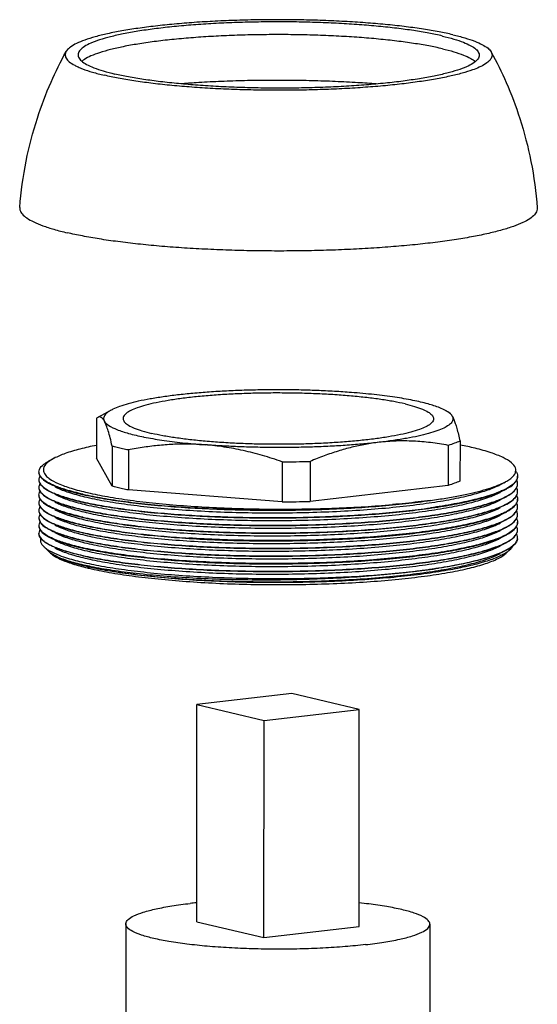
# Model space of a CAD drawing. Units: millimetres. Extents: x -8213 to -5903, y 583 to 1094.
# Drawn here: x -7791 to -7751, y 939 to 1015 of the extents above; entities that cross this region are included whole.
import ezdxf

# ---------------------------------------------------------------- set-up
doc = ezdxf.new("R2010")
doc.units = ezdxf.units.MM

msp = doc.modelspace()

# ---------------------------------------------------------------- linework, layer by layer
for p, q in [((-7783.949, 984.413), (-7784.989, 983.847)), ((-7758.111, 984.39), (-7757.822, 984.233)), ((-7785.074, 983.783), (-7785.077, 980.692)), ((-7784.978, 983.853), (-7785.074, 983.783)), ((-7781.44, 982.343), (-7781.413, 982.337)), ((-7756.988, 982.017), (-7756.991, 978.926)), ((-7783.874, 981.631), (-7783.877, 978.54)), ((-7782.619, 981.336), (-7782.621, 978.245)), ((-7757.899, 981.691), (-7757.901, 978.6)), ((-7788.412, 980.667), (-7788.785, 980.464)), ((-7783.877, 978.54), (-7785.077, 980.692)), ((-7770.742, 980.422), (-7770.745, 977.331)), ((-7768.576, 980.453), (-7768.578, 977.362)), ((-7753.858, 978.67), (-7753.464, 978.885)), ((-7770.745, 977.331), (-7782.621, 978.245)), ((-7757.901, 978.6), (-7768.578, 977.362)), ((-7752.551, 977.987), (-7752.549, 977.996)), ((-7789.537, 976.058), (-7789.412, 975.714)), ((-7789.458, 975.172), (-7789.459, 975.169)), ((-7789.415, 975.148), (-7789.413, 975.144)), ((-7752.919, 975.115), (-7752.923, 975.113)), ((-7788.296, 974.421), (-7788.313, 974.428)), ((-7788.802, 973.524), (-7789.164, 973.877)), ((-7788.795, 973.518), (-7788.802, 973.524)), ((-7788.791, 973.513), (-7788.795, 973.518)), ((-7753.393, 973.381), (-7753.122, 973.643)), ((-7769.974, 962.52), (-7777.322, 961.668)), ((-7764.778, 961.302), (-7769.974, 962.52)), ((-7777.337, 944.902), (-7777.322, 961.668)), ((-7777.322, 961.668), (-7772.126, 960.449)), ((-7772.126, 960.449), (-7764.778, 961.302)), ((-7764.793, 944.535), (-7764.778, 961.302)), ((-7772.141, 943.683), (-7772.126, 960.449)), ((-7782.815, 944.729), (-7782.824, 934.866)), ((-7777.337, 944.902), (-7772.141, 943.683)), ((-7759.315, 944.708), (-7759.324, 934.846)), ((-7772.141, 943.683), (-7764.793, 944.535))]:
    msp.add_line(p, q)
for centre, radius, start, end in [((-7770.945, 1069.969), 89.548, 270.1298, 271.51591), ((-7789.059, 979.63), 0.475, 179.95422, 182.53032), ((-7789.05, 979.631), 0.484, 182.55139, 189.96121), ((-7789.059, 979.039), 0.475, 179.95583, 182.44597), ((-7753.072, 979.303), 0.537, 357.64993, 359.95373), ((-7789.06, 978.447), 0.475, 179.95583, 182.44597), ((-7753.095, 978.122), 0.56, 347.05078, 353.27646), ((-7753.075, 978.119), 0.54, 353.28896, 359.94717), ((-7789.06, 977.855), 0.475, 179.99863, 182.52356), ((-7789.061, 977.263), 0.475, 179.95583, 182.44597), ((-7789.05, 977.856), 0.486, 182.55432, 191.10727), ((-7785.813, 983.955), 6.477, 246.55756, 247.39782), ((-7785.813, 983.363), 6.477, 246.55756, 247.39782), ((-7770.947, 1066.878), 89.548, 270.1298, 271.51591), ((-7765.982, 1027.1), 50.112, 277.69206, 278.42428), ((-7755.41, 981.503), 4.249, 298.46192, 298.76141), ((-7753.073, 977.527), 0.537, 357.64546, 359.97155), ((-7789.062, 976.672), 0.475, 179.95583, 182.44597), ((-7755.411, 980.911), 4.249, 298.46192, 298.76141), ((-7789.062, 976.08), 0.475, 179.95583, 182.44597), ((-7789.049, 976.081), 0.488, 182.49458, 192.65587), ((-7788.871, 975.42), 0.68, 150.94584, 153.16759), ((-7788.819, 976.176), 0.739, 209.90862, 211.74837), ((-7788.752, 976.218), 0.818, 211.79335, 216.12134), ((-7785.814, 982.18), 6.477, 246.55756, 247.39782), ((-7755.412, 979.727), 4.249, 298.46192, 298.76141), ((-7753.075, 975.752), 0.537, 357.65495, 359.98269), ((-7789.063, 975.488), 0.475, 179.9646, 182.34663), ((-7788.877, 974.832), 0.673, 149.90709, 154.89516), ((-7788.793, 975.578), 0.769, 209.94937, 214.25225), ((-7788.684, 975.676), 0.902, 216.1074, 217.39909), ((-7786.867, 978.766), 4.011, 241.05556, 242.86412), ((-7785.815, 981.588), 6.477, 246.55756, 247.39782), ((-7785.815, 980.996), 6.477, 246.55756, 247.39782), ((-7755.412, 979.136), 4.249, 298.46192, 298.76141), ((-7789.063, 974.896), 0.475, 179.94844, 182.54109), ((-7788.978, 974.916), 0.563, 196.86561, 201.92802), ((-7755.413, 977.952), 4.249, 298.46192, 298.76141), ((-7753.076, 974.569), 0.537, 357.77455, 359.94198), ((-7786.975, 976.596), 3.506, 238.75644, 241.63549), ((-7754.759, 975.451), 2.442, 304.10477, 306.69516), ((-7754.803, 976.326), 3.047, 302.52577, 303.08833), ((-7754.626, 976.057), 2.726, 303.05484, 305.81636), ((-7787.513, 974.925), 1.905, 232.03172, 235.48026), ((-7787.235, 975.239), 2.327, 234.02675, 236.13197), ((-7786.939, 975.684), 2.862, 236.1851, 239.64076), ((-7786.871, 975.508), 2.78, 236.61266, 237.53482), ((-7786.68, 976.119), 3.368, 239.5711, 240.35824), ((-7780.648, 993.545), 21.927, 256.41924, 256.80163), ((-7780.555, 994.912), 23.19, 257.02344, 257.31652), ((-7773.074, 905.101), 41.484, 95.92049, 96.60926)]:
    msp.add_arc(centre, radius, start, end)
for points, start_tangent, end_tangent in [([(-7757.533, 1013.405), (-7758.603, 1013.63), (-7759.808, 1013.835), (-7761.136, 1014.019), (-7762.572, 1014.179), (-7764.101, 1014.313), (-7765.705, 1014.42), (-7767.368, 1014.499), (-7769.07, 1014.548), (-7770.793, 1014.568), (-7772.519, 1014.559), (-7774.228, 1014.519), (-7775.902, 1014.45), (-7777.522, 1014.353), (-7779.071, 1014.228), (-7780.532, 1014.077), (-7781.888, 1013.901), (-7783.124, 1013.703), (-7784.229, 1013.485), (-7785.188, 1013.248), (-7785.991, 1012.996), (-7786.631, 1012.732), (-7787.1, 1012.457), (-7787.392, 1012.176), (-7787.438, 1012.103)], (-0.973579, 0.228352), (-0.481198, -0.876612)), ([(-7758.35, 1013.31), (-7759.391, 1013.529), (-7760.569, 1013.727), (-7761.869, 1013.904), (-7763.277, 1014.056), (-7764.775, 1014.182), (-7766.346, 1014.281), (-7767.971, 1014.351), (-7769.633, 1014.392), (-7771.31, 1014.403), (-7772.984, 1014.384), (-7774.634, 1014.336), (-7776.242, 1014.257), (-7777.789, 1014.151), (-7779.256, 1014.018), (-7780.626, 1013.859), (-7781.884, 1013.676), (-7783.014, 1013.472), (-7784.003, 1013.249), (-7784.84, 1013.009), (-7785.515, 1012.756), (-7786.019, 1012.492), (-7786.348, 1012.22), (-7786.496, 1011.944), (-7786.506, 1011.856)], (-0.973579, 0.228352), (-0.000934, -1)), ([(-7758.351, 1012.324), (-7759.392, 1012.542), (-7760.57, 1012.741), (-7761.87, 1012.917), (-7763.278, 1013.07), (-7764.776, 1013.196), (-7766.347, 1013.295), (-7767.972, 1013.365), (-7769.633, 1013.406), (-7771.311, 1013.417), (-7772.985, 1013.398), (-7774.635, 1013.349), (-7776.243, 1013.271), (-7777.79, 1013.165), (-7779.257, 1013.031), (-7780.627, 1012.873), (-7781.885, 1012.69), (-7783.015, 1012.486), (-7784.004, 1012.263), (-7784.841, 1012.023), (-7785.515, 1011.77), (-7786.02, 1011.506), (-7786.221, 1011.358)], (-0.973579, 0.228352), (-0.762353, -0.647161)), ([(-7758.35, 1013.31), (-7757.456, 1013.075), (-7756.722, 1012.825), (-7756.155, 1012.563), (-7755.762, 1012.293), (-7755.548, 1012.018), (-7755.506, 1011.829)], (0.973579, -0.228352), (-0.000934, -1)), ([(-7757.533, 1013.405), (-7756.611, 1013.163), (-7755.847, 1012.906), (-7755.249, 1012.638), (-7754.823, 1012.361), (-7754.575, 1012.078), (-7754.573, 1012.074)], (0.973579, -0.228352), (0.479681, -0.877443)), ([(-7758.351, 1012.324), (-7757.457, 1012.088), (-7756.723, 1011.838), (-7756.156, 1011.577), (-7755.803, 1011.342)], (0.973579, -0.228352), (0.768101, -0.640329)), ([(-7791.014, 1000.066), (-7790.521, 1003.65), (-7789.654, 1006.97), (-7788.596, 1009.752), (-7787.438, 1012.103)], (0.075766, 0.997126), (0.481235, 0.876592)), ([(-7787.438, 1012.103), (-7787.504, 1011.892), (-7787.436, 1011.606), (-7787.188, 1011.324), (-7786.762, 1011.047), (-7786.504, 1010.92)], (-0.481198, -0.876612), (0.910794, -0.412861)), ([(-7786.506, 1011.856), (-7786.463, 1011.667), (-7786.249, 1011.392), (-7785.856, 1011.122), (-7785.289, 1010.86), (-7784.555, 1010.61), (-7783.661, 1010.375)], (-0.000934, -1), (0.973579, -0.228352)), ([(-7755.506, 1011.829), (-7755.515, 1011.741), (-7755.663, 1011.465), (-7755.992, 1011.193), (-7756.497, 1010.929), (-7757.171, 1010.676), (-7758.008, 1010.436), (-7758.997, 1010.213), (-7760.127, 1010.009), (-7761.385, 1009.826), (-7762.755, 1009.667), (-7764.222, 1009.534), (-7765.769, 1009.427), (-7767.377, 1009.349), (-7769.027, 1009.301), (-7770.701, 1009.281), (-7772.378, 1009.293), (-7774.04, 1009.333), (-7775.665, 1009.404), (-7777.236, 1009.503), (-7778.734, 1009.629), (-7780.142, 1009.781), (-7781.442, 1009.958), (-7782.62, 1010.156), (-7783.661, 1010.375)], (-0.000934, -1), (-0.973579, 0.228352)), ([(-7754.573, 1012.074), (-7754.507, 1011.793), (-7754.619, 1011.509), (-7754.912, 1011.228), (-7755.38, 1010.953), (-7755.512, 1010.891)], (0.479681, -0.877443), (-0.911829, -0.410569)), ([(-7754.573, 1012.074), (-7753.421, 1009.726), (-7752.368, 1006.946), (-7751.506, 1003.625), (-7751.018, 1000.031)], (0.479686, -0.87744), (0.074005, -0.997258)), ([(-7786.504, 1010.92), (-7786.164, 1010.779), (-7785.4, 1010.522), (-7784.478, 1010.28)], (0.910794, -0.412861), (0.973579, -0.228352)), ([(-7755.512, 1010.891), (-7756.02, 1010.689), (-7756.823, 1010.437), (-7757.783, 1010.2), (-7758.887, 1009.982), (-7760.124, 1009.784), (-7761.48, 1009.608), (-7762.94, 1009.457), (-7764.489, 1009.332), (-7766.109, 1009.235), (-7767.783, 1009.166), (-7769.492, 1009.126), (-7771.218, 1009.116), (-7772.941, 1009.137), (-7774.643, 1009.186), (-7776.306, 1009.265), (-7777.91, 1009.372), (-7779.439, 1009.506), (-7780.875, 1009.666), (-7782.203, 1009.85), (-7783.408, 1010.055), (-7784.478, 1010.28)], (-0.911829, -0.410569), (-0.973579, 0.228352)), ([(-7763.458, 1009.605), (-7764.884, 1009.703), (-7766.627, 1009.792), (-7768.416, 1009.852), (-7770.231, 1009.882), (-7772.055, 1009.881), (-7773.867, 1009.85), (-7775.651, 1009.789), (-7777.386, 1009.698), (-7778.567, 1009.617)], (-0.997032, 0.076994), (-0.997157, -0.075357)), ([(-7791.014, 1000.066), (-7790.996, 999.878), (-7790.822, 999.565), (-7790.468, 999.256), (-7789.938, 998.953), (-7789.236, 998.66), (-7788.37, 998.379), (-7787.346, 998.113)], (-0.075746, -0.997127), (0.973579, -0.228352)), ([(-7751.018, 1000.031), (-7751.042, 999.822), (-7751.229, 999.509), (-7751.596, 999.201), (-7752.138, 998.9), (-7752.851, 998.609), (-7753.729, 998.331), (-7754.763, 998.068), (-7755.945, 997.822), (-7757.263, 997.596), (-7758.705, 997.392), (-7760.259, 997.212), (-7761.911, 997.057), (-7763.645, 996.929), (-7765.445, 996.829), (-7767.297, 996.757), (-7769.181, 996.715), (-7771.083, 996.703), (-7772.984, 996.72), (-7774.867, 996.768), (-7776.715, 996.845), (-7778.511, 996.95), (-7780.24, 997.083), (-7781.885, 997.243), (-7783.432, 997.427), (-7784.866, 997.635), (-7786.175, 997.865), (-7787.346, 998.113)], (0.073973, -0.99726), (-0.973579, 0.228352)), ([(-7761.232, 984.891), (-7762.103, 985.071), (-7763.094, 985.235), (-7764.193, 985.378), (-7765.384, 985.499), (-7766.651, 985.597), (-7767.978, 985.669), (-7769.346, 985.716), (-7770.736, 985.736), (-7772.131, 985.73), (-7773.511, 985.696), (-7774.857, 985.637), (-7776.152, 985.552), (-7777.377, 985.442), (-7778.516, 985.31), (-7779.555, 985.157), (-7780.477, 984.985), (-7781.273, 984.796), (-7781.929, 984.593), (-7782.438, 984.379), (-7782.793, 984.156), (-7782.989, 983.928), (-7783.03, 983.765)], (-0.973579, 0.228352), (-0.000814, -1)), ([(-7765.381, 985.775), (-7766.694, 985.863), (-7768.054, 985.927), (-7769.446, 985.968), (-7770.856, 985.985), (-7772.268, 985.977), (-7773.667, 985.944), (-7775.036, 985.888), (-7776.362, 985.808), (-7777.629, 985.706), (-7778.824, 985.582)], (-0.99705, 0.076761), (-0.993342, -0.115203)), ([(-7758.111, 984.39), (-7758.55, 984.594), (-7759.456, 984.892), (-7760.621, 985.166), (-7762.018, 985.407), (-7763.617, 985.612), (-7765.381, 985.775)], (-0.877653, 0.479297), (-0.99705, 0.076761)), ([(-7778.824, 985.582), (-7779.934, 985.439), (-7780.946, 985.276), (-7781.849, 985.098), (-7782.634, 984.904), (-7783.292, 984.698), (-7783.815, 984.482), (-7783.949, 984.413)], (-0.993342, -0.115203), (-0.878524, -0.477698)), ([(-7761.232, 984.891), (-7760.494, 984.694), (-7759.899, 984.485), (-7759.454, 984.266), (-7759.165, 984.04), (-7759.037, 983.811), (-7759.03, 983.744)], (0.973579, -0.228352), (-0.000814, -1)), ([(-7783.949, 984.413), (-7784.198, 984.257), (-7784.437, 984.027), (-7784.529, 983.794), (-7784.473, 983.561)], (-0.878524, -0.477698), (0.486759, -0.873537)), ([(-7757.587, 983.947), (-7757.922, 984.276), (-7758.111, 984.39)], (-0.486759, 0.873537), (-0.877653, 0.479297)), ([(-7757.842, 984.243), (-7757.736, 984.159), (-7757.587, 983.947)], (0.878596, -0.477566), (0.486759, -0.873537)), ([(-7784.473, 983.561), (-7784.592, 983.739), (-7784.711, 983.847), (-7784.83, 983.889), (-7784.951, 983.867), (-7784.978, 983.853)], (-0.486759, 0.873537), (-0.877716, -0.479181)), ([(-7783.874, 981.631), (-7784.027, 982.275), (-7784.177, 982.81), (-7784.325, 983.24), (-7784.473, 983.561)], (-0.216419, 0.976301), (-0.486759, 0.873537)), ([(-7784.473, 983.561), (-7784.139, 983.232), (-7783.511, 982.915), (-7782.605, 982.616), (-7781.44, 982.343)], (0.486759, -0.873537), (0.980401, -0.197014)), ([(-7783.03, 983.765), (-7783.024, 983.698), (-7782.896, 983.468), (-7782.607, 983.242), (-7782.162, 983.023), (-7781.566, 982.814), (-7780.828, 982.618)], (-0.000814, -1), (0.973579, -0.228352)), ([(-7759.03, 983.744), (-7759.071, 983.58), (-7759.267, 983.352), (-7759.622, 983.129), (-7760.131, 982.915), (-7760.788, 982.712), (-7761.583, 982.523), (-7762.506, 982.351), (-7763.544, 982.198), (-7764.684, 982.066), (-7765.909, 981.957), (-7767.204, 981.872), (-7768.55, 981.812), (-7769.93, 981.779), (-7771.324, 981.772), (-7772.715, 981.792), (-7774.083, 981.839), (-7775.41, 981.912), (-7776.677, 982.009), (-7777.868, 982.131), (-7778.967, 982.274), (-7779.958, 982.437), (-7780.828, 982.618)], (-0.000814, -1), (-0.973579, 0.228352)), ([(-7757.587, 983.947), (-7757.531, 983.714), (-7757.624, 983.481), (-7757.863, 983.251), (-7758.246, 983.027), (-7758.769, 982.81), (-7759.427, 982.604), (-7760.211, 982.411), (-7761.115, 982.232), (-7762.127, 982.07), (-7763.236, 981.926)], (0.486759, -0.873537), (-0.993342, -0.115203)), ([(-7757.587, 983.947), (-7757.469, 983.699), (-7757.35, 983.381), (-7757.231, 982.995), (-7757.111, 982.54), (-7756.988, 982.017)], (0.486759, -0.873537), (0.216419, -0.976301)), ([(-7781.413, 982.337), (-7780.043, 982.101), (-7778.444, 981.896), (-7776.679, 981.733)], (0.980645, -0.195794), (0.99705, -0.076761)), ([(-7763.236, 981.926), (-7764.431, 981.802), (-7765.699, 981.7), (-7767.024, 981.621), (-7768.394, 981.564), (-7769.792, 981.532), (-7771.204, 981.524), (-7772.614, 981.54), (-7774.007, 981.581), (-7775.367, 981.645), (-7776.679, 981.733)], (-0.993342, -0.115203), (-0.99705, 0.076761)), ([(-7763.236, 981.926), (-7764.293, 981.768), (-7765.351, 981.541), (-7766.411, 981.245), (-7767.483, 980.883), (-7768.576, 980.453)], (-0.993342, -0.115203), (-0.922034, -0.387109)), ([(-7757.899, 981.691), (-7759.261, 981.902), (-7760.593, 982.015), (-7761.915, 982.024), (-7763.236, 981.926)], (-0.982773, 0.184815), (-0.993342, -0.115203)), ([(-7756.988, 982.017), (-7757.408, 981.851), (-7757.899, 981.691)], (-0.915571, -0.402156), (-0.958213, -0.286055)), ([(-7785.086, 981.692), (-7786.359, 981.403), (-7787.508, 981.057), (-7788.37, 980.689), (-7788.412, 980.667)], (-0.9805, -0.196518), (-0.878502, -0.477739)), ([(-7782.619, 981.336), (-7783.066, 981.431), (-7783.485, 981.529), (-7783.874, 981.631)], (-0.980227, 0.197878), (-0.964275, 0.264905)), ([(-7776.679, 981.733), (-7777.855, 981.788), (-7779.031, 981.774), (-7780.211, 981.692), (-7781.403, 981.546), (-7782.619, 981.336)], (-0.99705, 0.076761), (-0.981283, -0.19257)), ([(-7770.742, 980.422), (-7772.257, 980.908), (-7773.739, 981.289), (-7775.21, 981.565), (-7776.679, 981.733)], (-0.943755, 0.330645), (-0.99705, 0.076761)), ([(-7753.302, 978.978), (-7752.988, 979.205), (-7752.711, 979.567), (-7752.708, 979.957), (-7753.02, 980.354), (-7753.651, 980.744), (-7754.59, 981.117), (-7755.815, 981.465), (-7756.968, 981.718)], (0.852255, 0.523127), (-0.98111, 0.193448)), ([(-7789.534, 979.631), (-7789.491, 979.833), (-7789.147, 980.232), (-7788.785, 980.464)], (0.000807, 1), (0.878502, 0.477739)), ([(-7788.788, 980.427), (-7788.931, 980.305), (-7789.18, 979.911), (-7789.112, 979.515), (-7788.867, 979.231)], (-0.792959, -0.609275), (0.757516, -0.652817)), ([(-7788.412, 980.667), (-7788.788, 980.427)], (-0.878502, -0.477739), (-0.792959, -0.609275)), ([(-7789.534, 979.608), (-7789.456, 979.336), (-7789.077, 978.953), (-7788.786, 978.774)], (-0.000779, -1), (0.877668, -0.47927)), ([(-7789.485, 979.415), (-7789.492, 979.431), (-7789.527, 979.547)], (-0.413706, 0.910411), (-0.172482, 0.985013)), ([(-7752.671, 979.685), (-7752.582, 979.528), (-7752.534, 979.302)], (0.58255, -0.812795), (-0.000802, -1)), ([(-7789.46, 979.303), (-7789.52, 979.154), (-7789.535, 979.039)], (-0.489268, -0.872133), (-0.000779, -1)), ([(-7789.535, 979.017), (-7789.457, 978.744), (-7789.077, 978.362), (-7788.787, 978.182)], (-0.000779, -1), (0.877668, -0.47927)), ([(-7789.534, 979.018), (-7789.457, 978.767), (-7789.077, 978.384), (-7788.806, 978.215)], (0.042664, -0.999089), (0.874884, -0.484333)), ([(-7788.807, 978.808), (-7789.152, 979.031), (-7789.485, 979.415)], (-0.874598, 0.484849), (-0.413706, 0.910411)), ([(-7788.867, 979.231), (-7788.728, 979.122), (-7788.036, 978.742), (-7787.043, 978.378), (-7785.77, 978.039), (-7784.239, 977.731), (-7782.47, 977.457), (-7780.508, 977.225), (-7778.37, 977.036), (-7776.098, 976.895), (-7773.725, 976.805), (-7771.308, 976.767), (-7768.926, 976.781), (-7766.6, 976.845), (-7764.359, 976.956), (-7762.215, 977.114)], (0.757516, -0.652817), (0.996251, 0.086511)), ([(-7788.31, 978.57), (-7788.468, 978.639), (-7788.807, 978.808)], (-0.922633, 0.385679), (-0.874598, 0.484849)), ([(-7758.641, 977.529), (-7757.504, 977.716), (-7756.468, 977.92), (-7755.549, 978.136), (-7754.748, 978.365), (-7754.053, 978.612), (-7753.464, 978.885)], (0.988802, 0.149236), (0.878508, 0.477727)), ([(-7756.991, 978.926), (-7757.41, 978.76), (-7757.901, 978.6)], (-0.915571, -0.402156), (-0.958213, -0.286055)), ([(-7753.464, 978.885), (-7753.457, 978.888), (-7753.302, 978.978)], (0.878508, 0.477727), (0.852255, 0.523127)), ([(-7753.38, 978.339), (-7753.365, 978.347), (-7752.801, 978.748), (-7752.548, 979.157), (-7752.534, 979.28)], (0.878512, 0.477721), (0.000785, 1)), ([(-7752.602, 979.033), (-7752.905, 978.675), (-7753.368, 978.368)], (-0.451022, -0.892513), (-0.876941, -0.480598)), ([(-7752.535, 978.71), (-7752.613, 979), (-7752.625, 979.021)], (0.000785, 1), (-0.50196, 0.864891)), ([(-7752.563, 979.126), (-7752.573, 979.1), (-7752.602, 979.033)], (-0.313152, -0.949703), (-0.451022, -0.892513)), ([(-7752.535, 979.281), (-7752.563, 979.126)], (-0.040995, -0.999159), (-0.313152, -0.949703)), ([(-7789.536, 977.855), (-7789.494, 978.053), (-7789.457, 978.127)], (0.000032, 1), (0.499422, 0.866359)), ([(-7789.461, 978.712), (-7789.521, 978.562), (-7789.535, 978.447)], (-0.489268, -0.872133), (-0.000779, -1)), ([(-7789.535, 978.427), (-7789.457, 978.175), (-7789.078, 977.792), (-7788.806, 977.623)], (0.042664, -0.999089), (0.874884, -0.484333)), ([(-7789.535, 978.425), (-7789.457, 978.153), (-7789.078, 977.77), (-7788.787, 977.59)], (-0.000779, -1), (0.877668, -0.47927)), ([(-7788.806, 978.215), (-7788.39, 978.012)], (0.874884, -0.484333), (0.917417, -0.397928)), ([(-7788.787, 978.182), (-7788.39, 977.99), (-7787.405, 977.636), (-7786.14, 977.306)], (0.877668, -0.47927), (0.975457, -0.22019)), ([(-7788.786, 978.774), (-7788.389, 978.582), (-7787.404, 978.228), (-7786.139, 977.898)], (0.877668, -0.47927), (0.975457, -0.22019)), ([(-7786.139, 977.921), (-7787.453, 978.265), (-7788.31, 978.57)], (-0.975457, 0.22019), (-0.922633, 0.385679)), ([(-7788.308, 978.513), (-7788.18, 978.446), (-7787.253, 978.074), (-7786.012, 977.726), (-7784.481, 977.41), (-7782.689, 977.132), (-7780.671, 976.898), (-7778.467, 976.713), (-7776.119, 976.58), (-7773.672, 976.502), (-7771.174, 976.481), (-7768.673, 976.517), (-7766.218, 976.611), (-7763.856, 976.76), (-7761.634, 976.963), (-7759.593, 977.214)], (0.877648, -0.479306), (0.990074, 0.14055)), ([(-7788.308, 977.921), (-7788.101, 977.815), (-7787.141, 977.445), (-7785.869, 977.1), (-7784.309, 976.788), (-7782.493, 976.515), (-7780.454, 976.285), (-7778.233, 976.105), (-7775.872, 975.977), (-7773.418, 975.905), (-7770.917, 975.89), (-7768.419, 975.932), (-7765.971, 976.032), (-7763.622, 976.187), (-7761.416, 976.394), (-7759.396, 976.651), (-7757.602, 976.951), (-7756.069, 977.291), (-7754.825, 977.662), (-7753.895, 978.059), (-7753.859, 978.079)], (0.877648, -0.479305), (0.878502, 0.477739)), ([(-7786.14, 977.306), (-7784.617, 977.007), (-7782.861, 976.742), (-7780.903, 976.518), (-7778.776, 976.338), (-7776.516, 976.205), (-7774.163, 976.122), (-7771.756, 976.091), (-7769.337, 976.112), (-7766.947, 976.184), (-7764.627, 976.308), (-7762.417, 976.482), (-7760.354, 976.701), (-7758.473, 976.964), (-7756.808, 977.265), (-7755.386, 977.599), (-7754.232, 977.962), (-7753.38, 978.339)], (0.975457, -0.22019), (0.878512, 0.477721)), ([(-7782.621, 978.245), (-7783.068, 978.34), (-7783.487, 978.438), (-7783.877, 978.54)], (-0.980227, 0.197878), (-0.964275, 0.264905)), ([(-7759.593, 977.214), (-7757.846, 977.497), (-7756.334, 977.816), (-7755.083, 978.166), (-7754.115, 978.541), (-7753.858, 978.67)], (0.990074, 0.14055), (0.878498, 0.477746)), ([(-7753.848, 978.137), (-7754.556, 977.871), (-7755.855, 977.501), (-7757.444, 977.163), (-7759.276, 976.865)], (-0.919479, -0.39314), (-0.990099, -0.140372)), ([(-7753.368, 978.368), (-7753.57, 978.264), (-7753.848, 978.137)], (-0.876941, -0.480598), (-0.919479, -0.39314)), ([(-7753.381, 977.155), (-7752.889, 977.484), (-7752.569, 977.906), (-7752.535, 978.096)], (0.878495, 0.477752), (0.000848, 1)), ([(-7753.38, 977.747), (-7753.366, 977.755), (-7752.801, 978.156), (-7752.549, 978.566), (-7752.535, 978.688)], (0.878512, 0.477721), (0.000785, 1)), ([(-7753.366, 977.777), (-7752.801, 978.178), (-7752.549, 978.588)], (0.876626, 0.481173), (0.223582, 0.974685)), ([(-7752.535, 978.119), (-7752.613, 978.408), (-7752.625, 978.429)], (0.000785, 1), (-0.50196, 0.864891)), ([(-7752.549, 978.588), (-7752.535, 978.71)], (0.223582, 0.974685), (0.000785, 1)), ([(-7789.536, 977.833), (-7789.458, 977.561), (-7789.078, 977.178), (-7788.788, 976.999)], (-0.000779, -1), (0.877668, -0.47927)), ([(-7789.462, 977.528), (-7789.522, 977.379), (-7789.536, 977.264)], (-0.489268, -0.872133), (-0.000779, -1)), ([(-7789.484, 977.634), (-7789.49, 977.648), (-7789.526, 977.762)], (-0.422597, 0.906318), (-0.191919, 0.981411)), ([(-7788.808, 977.032), (-7789.145, 977.25), (-7789.484, 977.634)], (-0.874647, 0.48476), (-0.422597, 0.906318)), ([(-7788.806, 977.623), (-7788.39, 977.42)], (0.874884, -0.484333), (0.917417, -0.397928)), ([(-7788.787, 977.59), (-7788.39, 977.398), (-7787.405, 977.044), (-7786.14, 976.715)], (0.877668, -0.47927), (0.975457, -0.22019)), ([(-7788.309, 977.329), (-7788.018, 977.185), (-7787.025, 976.817), (-7785.722, 976.475), (-7784.135, 976.166), (-7782.294, 975.897), (-7780.235, 975.673), (-7777.997, 975.498), (-7775.625, 975.376), (-7773.163, 975.309), (-7770.661, 975.3), (-7768.165, 975.348), (-7765.726, 975.454), (-7763.389, 975.614), (-7761.2, 975.827), (-7759.202, 976.088), (-7757.433, 976.393), (-7755.928, 976.736), (-7754.715, 977.11), (-7753.859, 977.487)], (0.877654, -0.479295), (0.878516, 0.477713)), ([(-7788.303, 977.383), (-7787.405, 977.067), (-7786.14, 976.737)], (0.923154, -0.384429), (0.975457, -0.22019)), ([(-7788.302, 977.975), (-7787.405, 977.658), (-7786.14, 977.329)], (0.923154, -0.384429), (0.975457, -0.22019)), ([(-7786.14, 976.715), (-7784.617, 976.415), (-7782.861, 976.151), (-7780.903, 975.926), (-7778.776, 975.746), (-7776.517, 975.613), (-7774.164, 975.53), (-7771.757, 975.499), (-7769.338, 975.52), (-7766.948, 975.593), (-7764.628, 975.717), (-7762.417, 975.89), (-7760.354, 976.109), (-7758.474, 976.372), (-7756.809, 976.673), (-7755.387, 977.007), (-7754.232, 977.37), (-7753.38, 977.747)], (0.975457, -0.22019), (0.878512, 0.477721)), ([(-7786.14, 976.737), (-7784.617, 976.437), (-7782.861, 976.173), (-7780.903, 975.949), (-7778.776, 975.768), (-7776.517, 975.636), (-7774.164, 975.553), (-7771.757, 975.521), (-7769.338, 975.542), (-7766.948, 975.615), (-7764.628, 975.739), (-7762.417, 975.912), (-7760.354, 976.132), (-7758.474, 976.394), (-7756.809, 976.695), (-7755.387, 977.03), (-7754.232, 977.393), (-7753.85, 977.544)], (0.975457, -0.22019), (0.919556, 0.39296)), ([(-7786.14, 977.329), (-7784.672, 977.039), (-7782.986, 976.781), (-7781.11, 976.561), (-7779.072, 976.382), (-7776.906, 976.246), (-7774.646, 976.157), (-7772.329, 976.116), (-7769.991, 976.123), (-7767.669, 976.179), (-7765.402, 976.283), (-7763.224, 976.434), (-7761.171, 976.629), (-7759.276, 976.865)], (0.975457, -0.22019), (0.990099, 0.140372)), ([(-7786.139, 977.921), (-7784.602, 977.618), (-7782.828, 977.352), (-7780.85, 977.127), (-7778.7, 976.947), (-7776.417, 976.815), (-7774.04, 976.733), (-7771.611, 976.705), (-7769.172, 976.729), (-7766.765, 976.806), (-7764.433, 976.935), (-7762.215, 977.114)], (0.975457, -0.22019), (0.995562, 0.09411)), ([(-7786.139, 977.898), (-7784.672, 977.608), (-7782.986, 977.351), (-7781.109, 977.131), (-7779.072, 976.951), (-7776.906, 976.816), (-7774.646, 976.727), (-7772.328, 976.685), (-7769.99, 976.692), (-7767.669, 976.749), (-7765.401, 976.853), (-7763.223, 977.003), (-7761.171, 977.198), (-7759.275, 977.437)], (0.975457, -0.22019), (0.990099, 0.140372)), ([(-7759.275, 977.439), (-7760.212, 977.321), (-7761.193, 977.212), (-7762.215, 977.114)], (-0.990986, -0.133964), (-0.996086, -0.088391)), ([(-7753.85, 977.544), (-7753.385, 977.767)], (0.919556, 0.39296), (0.879129, 0.476584)), ([(-7753.381, 976.564), (-7753.367, 976.572), (-7752.802, 976.972), (-7752.55, 977.382), (-7752.536, 977.505)], (0.878512, 0.477721), (0.000785, 1)), ([(-7752.598, 977.269), (-7752.898, 976.907), (-7753.37, 976.592)], (-0.435414, -0.90023), (-0.877083, -0.480339)), ([(-7753.366, 977.186), (-7752.817, 977.572)], (0.876626, 0.481173), (0.719729, 0.694256)), ([(-7752.817, 977.572), (-7752.802, 977.586), (-7752.739, 977.653)], (0.719729, 0.694256), (0.660086, 0.75119)), ([(-7752.739, 977.653), (-7752.551, 977.987)], (0.660086, 0.75119), (0.238597, 0.971119)), ([(-7752.615, 977.818), (-7752.584, 977.756), (-7752.536, 977.527)], (0.477779, -0.87848), (-0.000491, -1)), ([(-7752.564, 977.353), (-7752.572, 977.331), (-7752.598, 977.269)], (-0.309083, -0.951035), (-0.435414, -0.90023)), ([(-7752.536, 977.505), (-7752.564, 977.353)], (-0.041073, -0.999156), (-0.309083, -0.951035)), ([(-7789.462, 976.936), (-7789.523, 976.787), (-7789.537, 976.672)], (-0.489268, -0.872133), (-0.000779, -1)), ([(-7789.537, 976.65), (-7789.459, 976.377), (-7789.08, 975.994), (-7788.789, 975.815)], (-0.000779, -1), (0.877668, -0.47927)), ([(-7789.536, 977.243), (-7789.458, 976.992), (-7789.079, 976.609), (-7788.807, 976.44)], (0.042664, -0.999089), (0.874884, -0.484333)), ([(-7789.536, 977.241), (-7789.458, 976.969), (-7789.079, 976.586), (-7788.788, 976.407)], (-0.000779, -1), (0.877668, -0.47927)), ([(-7789.536, 976.651), (-7789.459, 976.4), (-7789.079, 976.017), (-7788.808, 975.848)], (0.042664, -0.999089), (0.874884, -0.484333)), ([(-7788.311, 976.795), (-7788.464, 976.861), (-7788.808, 977.032)], (-0.922674, 0.385581), (-0.874647, 0.48476)), ([(-7788.788, 976.999), (-7788.391, 976.806), (-7787.406, 976.453), (-7786.141, 976.123)], (0.877668, -0.47927), (0.975457, -0.22019)), ([(-7786.141, 976.145), (-7787.453, 976.489), (-7788.311, 976.795)], (-0.975457, 0.22019), (-0.922674, 0.385581)), ([(-7788.309, 976.737), (-7787.932, 976.554), (-7786.906, 976.189), (-7785.573, 975.85), (-7783.958, 975.545), (-7782.093, 975.28), (-7780.013, 975.061), (-7777.76, 974.891)], (0.877662, -0.47928), (0.998098, -0.061644)), ([(-7786.141, 976.145), (-7784.618, 975.846), (-7782.862, 975.581), (-7780.904, 975.357), (-7778.777, 975.177), (-7776.517, 975.044), (-7774.164, 974.961), (-7771.758, 974.93), (-7769.338, 974.95), (-7766.948, 975.023), (-7764.628, 975.147), (-7762.418, 975.32), (-7760.355, 975.54), (-7758.474, 975.802), (-7756.809, 976.103), (-7755.387, 976.438), (-7754.233, 976.801), (-7753.851, 976.952)], (0.975457, -0.22019), (0.919556, 0.39296)), ([(-7786.141, 975.531), (-7784.618, 975.232), (-7782.862, 974.967), (-7780.904, 974.743), (-7778.777, 974.563), (-7776.518, 974.43), (-7774.165, 974.347), (-7771.758, 974.315), (-7769.339, 974.336), (-7766.949, 974.409), (-7764.629, 974.533), (-7762.418, 974.706), (-7760.355, 974.926), (-7758.475, 975.188), (-7756.81, 975.489), (-7755.388, 975.824), (-7754.233, 976.187), (-7753.381, 976.564)], (0.975457, -0.22019), (0.878512, 0.477721)), ([(-7777.946, 975.099), (-7775.57, 974.982), (-7773.111, 974.918), (-7770.614, 974.91), (-7768.124, 974.958), (-7765.688, 975.061), (-7763.349, 975.218), (-7761.151, 975.425), (-7759.133, 975.68), (-7757.333, 975.978), (-7755.782, 976.313), (-7754.51, 976.68), (-7753.54, 977.073), (-7753.381, 977.155)], (0.998089, -0.061796), (0.878495, 0.477752)), ([(-7777.76, 974.891), (-7775.376, 974.774), (-7772.908, 974.714), (-7770.404, 974.71), (-7767.913, 974.765), (-7765.481, 974.876), (-7763.158, 975.042), (-7760.987, 975.26), (-7759.01, 975.526), (-7757.267, 975.835), (-7755.79, 976.181), (-7754.609, 976.558), (-7753.86, 976.895)], (0.998098, -0.061644), (0.878523, 0.4777)), ([(-7753.851, 976.952), (-7753.386, 977.175)], (0.919556, 0.39296), (0.879129, 0.476584)), ([(-7753.37, 976.592), (-7753.558, 976.495), (-7753.85, 976.361)], (-0.877083, -0.480339), (-0.919464, -0.393175)), ([(-7753.382, 975.972), (-7753.367, 975.98), (-7752.803, 976.381), (-7752.55, 976.79), (-7752.536, 976.913)], (0.878512, 0.477721), (0.000785, 1)), ([(-7753.367, 976.002), (-7752.803, 976.403), (-7752.55, 976.813)], (0.876626, 0.481173), (0.223582, 0.974685)), ([(-7752.537, 976.343), (-7752.615, 976.633), (-7752.627, 976.654)], (0.000785, 1), (-0.50196, 0.864891)), ([(-7752.536, 976.935), (-7752.614, 977.225), (-7752.626, 977.246)], (0.000785, 1), (-0.50196, 0.864891)), ([(-7752.55, 976.813), (-7752.536, 976.935)], (0.223582, 0.974685), (0.000785, 1)), ([(-7789.463, 976.345), (-7789.523, 976.195), (-7789.537, 976.08)], (-0.489268, -0.872133), (-0.000779, -1)), ([(-7789.525, 975.974), (-7789.459, 975.808)], (0.217945, -0.975961), (0.498488, -0.866896)), ([(-7789.412, 975.736), (-7789.08, 975.425), (-7788.808, 975.256)], (0.58875, -0.808315), (0.874884, -0.484333)), ([(-7788.808, 975.848), (-7788.392, 975.645)], (0.874884, -0.484333), (0.917417, -0.397928)), ([(-7788.807, 976.44), (-7788.391, 976.237)], (0.874884, -0.484333), (0.917417, -0.397928)), ([(-7788.789, 975.815), (-7788.392, 975.623), (-7787.407, 975.269), (-7786.142, 974.939)], (0.877668, -0.47927), (0.975457, -0.22019)), ([(-7788.788, 976.407), (-7788.391, 976.215), (-7787.406, 975.861), (-7786.141, 975.531)], (0.877668, -0.47927), (0.975457, -0.22019)), ([(-7788.31, 976.146), (-7787.842, 975.924), (-7786.784, 975.561), (-7785.42, 975.225), (-7783.778, 974.924), (-7781.889, 974.664), (-7779.79, 974.449), (-7777.521, 974.285), (-7775.127, 974.174), (-7772.653, 974.119), (-7770.148, 974.122), (-7767.66, 974.182), (-7765.238, 974.299), (-7762.928, 974.47), (-7760.775, 974.693), (-7758.821, 974.964), (-7757.103, 975.277), (-7755.656, 975.626), (-7754.506, 976.006), (-7753.86, 976.303)], (0.87767, -0.479265), (0.878523, 0.4777)), ([(-7788.304, 976.2), (-7787.406, 975.883), (-7786.141, 975.554)], (0.923154, -0.384429), (0.975457, -0.22019)), ([(-7786.142, 974.939), (-7784.619, 974.64), (-7782.863, 974.375), (-7780.905, 974.151), (-7778.778, 973.971), (-7776.519, 973.838), (-7774.165, 973.755), (-7771.759, 973.724), (-7769.339, 973.744), (-7766.949, 973.817), (-7764.629, 973.941), (-7762.419, 974.115), (-7760.356, 974.334), (-7758.476, 974.597), (-7756.81, 974.898), (-7755.388, 975.232), (-7754.234, 975.595), (-7753.382, 975.972)], (0.975457, -0.22019), (0.878512, 0.477721)), ([(-7786.142, 974.962), (-7784.619, 974.662), (-7782.863, 974.398), (-7780.905, 974.173), (-7778.778, 973.993), (-7776.518, 973.86), (-7774.165, 973.777), (-7771.759, 973.746), (-7769.339, 973.767), (-7766.949, 973.84), (-7764.629, 973.964), (-7762.419, 974.137), (-7760.356, 974.356), (-7758.476, 974.619), (-7756.81, 974.92), (-7755.388, 975.255), (-7754.234, 975.617), (-7753.852, 975.769)], (0.975457, -0.22019), (0.919556, 0.39296)), ([(-7786.141, 976.123), (-7784.822, 975.859), (-7783.322, 975.622), (-7781.662, 975.414), (-7779.862, 975.239), (-7777.946, 975.099)], (0.975457, -0.22019), (0.998089, -0.061796)), ([(-7753.85, 976.361), (-7754.532, 976.104), (-7755.802, 975.739), (-7757.349, 975.405), (-7759.15, 975.108), (-7761.159, 974.855), (-7763.356, 974.648), (-7765.689, 974.492), (-7768.112, 974.389), (-7770.589, 974.341), (-7773.096, 974.349), (-7775.571, 974.412), (-7777.947, 974.53)], (-0.919464, -0.393175), (-0.998089, 0.061796)), ([(-7753.852, 975.769), (-7753.387, 975.992)], (0.919556, 0.39296), (0.879129, 0.476584)), ([(-7753.382, 975.38), (-7753.368, 975.388), (-7752.803, 975.789), (-7752.551, 976.199), (-7752.537, 976.321)], (0.878512, 0.477721), (0.000785, 1)), ([(-7753.368, 975.41), (-7752.803, 975.811), (-7752.551, 976.221)], (0.876626, 0.481173), (0.223582, 0.974685)), ([(-7752.619, 976.048), (-7752.584, 975.975), (-7752.537, 975.752)], (0.484706, -0.874677), (-0.000296, -1)), ([(-7752.551, 976.221), (-7752.537, 976.343)], (0.223582, 0.974685), (0.000785, 1)), ([(-7789.477, 975.727), (-7789.535, 975.535), (-7789.538, 975.489)], (-0.451211, -0.892417), (-0.000626, -1)), ([(-7789.538, 975.466), (-7789.46, 975.194)], (-0.000779, -1), (0.498488, -0.866896)), ([(-7789.487, 975.117), (-7789.538, 974.897)], (-0.423408, -0.905939), (-0.000908, -1)), ([(-7789.537, 975.469), (-7789.415, 975.148)], (0.040932, -0.999162), (0.585205, -0.810886)), ([(-7789.429, 975.145), (-7789.081, 974.811), (-7788.79, 974.632)], (0.56213, -0.827049), (0.877668, -0.47927)), ([(-7789.412, 975.714), (-7789.002, 975.35), (-7788.789, 975.223)], (0.589226, -0.807968), (0.877672, -0.479263)), ([(-7788.804, 974.662), (-7789.003, 974.78), (-7789.4, 975.128)], (-0.875562, 0.483105), (-0.60729, 0.79448)), ([(-7788.789, 975.223), (-7788.313, 974.997), (-7787.354, 974.661), (-7786.143, 974.348)], (0.877672, -0.479263), (0.975457, -0.22019)), ([(-7788.696, 975.197), (-7788.392, 975.053)], (0.889741, -0.456466), (0.917417, -0.397928)), ([(-7788.311, 974.962), (-7787.652, 974.664), (-7786.529, 974.306), (-7785.106, 973.977), (-7783.411, 973.684), (-7781.476, 973.432), (-7779.339, 973.228), (-7777.04, 973.074), (-7774.626, 972.974), (-7772.142, 972.931), (-7769.636, 972.946), (-7767.158, 973.018), (-7764.755, 973.146), (-7762.473, 973.328), (-7760.358, 973.561), (-7758.449, 973.841), (-7756.785, 974.162), (-7755.396, 974.519), (-7754.311, 974.904), (-7753.861, 975.12)], (0.877667, -0.479271), (0.878511, 0.477721)), ([(-7788.31, 975.554), (-7787.748, 975.294), (-7786.658, 974.933), (-7785.265, 974.601), (-7783.596, 974.304), (-7781.684, 974.048), (-7779.565, 973.838), (-7777.282, 973.679), (-7774.877, 973.574), (-7772.398, 973.525), (-7769.892, 973.533), (-7767.409, 973.599), (-7764.996, 973.722), (-7762.7, 973.899), (-7760.565, 974.127), (-7758.634, 974.402), (-7756.943, 974.719), (-7755.524, 975.072), (-7754.407, 975.455), (-7753.861, 975.712)], (0.877677, -0.479252), (0.878519, 0.477708)), ([(-7788.305, 975.016), (-7787.407, 974.7), (-7786.143, 974.37)], (0.923154, -0.384429), (0.975457, -0.22019)), ([(-7788.304, 975.608), (-7787.407, 975.291), (-7786.142, 974.962)], (0.923154, -0.384429), (0.975457, -0.22019)), ([(-7786.143, 974.348), (-7784.619, 974.048), (-7782.863, 973.784), (-7780.905, 973.559), (-7778.778, 973.379), (-7776.519, 973.246), (-7774.166, 973.163), (-7771.759, 973.132), (-7769.34, 973.153), (-7766.95, 973.226), (-7764.63, 973.35), (-7762.419, 973.523), (-7760.356, 973.742), (-7758.476, 974.005), (-7756.811, 974.306), (-7755.389, 974.64), (-7754.235, 975.003), (-7753.382, 975.38)], (0.975457, -0.22019), (0.878512, 0.477721)), ([(-7786.143, 974.37), (-7784.619, 974.07), (-7782.863, 973.806), (-7780.905, 973.582), (-7778.778, 973.401), (-7776.519, 973.269), (-7774.166, 973.186), (-7771.759, 973.154), (-7769.34, 973.175), (-7766.95, 973.248), (-7764.63, 973.372), (-7762.419, 973.545), (-7760.356, 973.765), (-7758.476, 974.027), (-7756.811, 974.328), (-7755.389, 974.663), (-7754.235, 975.026), (-7753.852, 975.177)], (0.975457, -0.22019), (0.919556, 0.39296)), ([(-7786.141, 975.554), (-7784.822, 975.29), (-7783.323, 975.052), (-7781.662, 974.845), (-7779.862, 974.67), (-7777.947, 974.53)], (0.975457, -0.22019), (0.998089, -0.061796)), ([(-7753.852, 975.177), (-7753.387, 975.4)], (0.919556, 0.39296), (0.879129, 0.476584)), ([(-7753.383, 974.788), (-7753.368, 974.796), (-7752.804, 975.197), (-7752.552, 975.607), (-7752.537, 975.729)], (0.878512, 0.477721), (0.000785, 1)), ([(-7753.383, 974.197), (-7753.369, 974.205), (-7752.804, 974.605), (-7752.552, 975.015), (-7752.538, 975.138)], (0.878512, 0.477721), (0.000785, 1)), ([(-7753.369, 974.227), (-7752.804, 974.628), (-7752.552, 975.037)], (0.876626, 0.481173), (0.223582, 0.974685)), ([(-7752.923, 975.113), (-7753.368, 974.819)], (-0.772778, -0.634676), (-0.876616, -0.48119)), ([(-7752.609, 975.475), (-7752.919, 975.115)], (-0.46082, -0.887494), (-0.771407, -0.636342)), ([(-7752.538, 975.16), (-7752.616, 975.45), (-7752.628, 975.471)], (0.000785, 1), (-0.50196, 0.864891)), ([(-7752.567, 975.573), (-7752.578, 975.544), (-7752.609, 975.475)], (-0.316755, -0.948507), (-0.46082, -0.887494)), ([(-7752.538, 975.73), (-7752.567, 975.573)], (-0.040908, -0.999163), (-0.316755, -0.948507)), ([(-7752.552, 975.037), (-7752.538, 975.16)], (0.223582, 0.974685), (0.000785, 1)), ([(-7789.538, 974.875), (-7789.516, 974.753)], (0.044322, -0.999017), (0.289508, -0.957175)), ([(-7788.79, 974.04), (-7789.131, 974.256), (-7789.486, 974.652), (-7789.538, 974.874)], (-0.87766, 0.479283), (0.000844, 1)), ([(-7789.5, 974.706), (-7789.164, 974.304), (-7788.811, 974.074)], (0.372817, -0.927905), (0.874623, -0.484804)), ([(-7789.393, 974.506), (-7789.399, 974.247), (-7789.164, 973.877)], (-0.278714, -0.960374), (0.716321, -0.697771)), ([(-7788.313, 974.428), (-7788.804, 974.662)], (-0.922672, 0.385586), (-0.875562, 0.483105)), ([(-7788.79, 974.632), (-7788.393, 974.439), (-7787.408, 974.086), (-7786.143, 973.756)], (0.877668, -0.47927), (0.975457, -0.22019)), ([(-7788.311, 974.37), (-7788.27, 974.348), (-7787.384, 973.975), (-7786.185, 973.625), (-7784.694, 973.306), (-7782.94, 973.024), (-7780.958, 972.785), (-7778.785, 972.593), (-7776.463, 972.453), (-7774.036, 972.367), (-7771.552, 972.338), (-7769.058, 972.366), (-7766.602, 972.45), (-7764.232, 972.59), (-7761.992, 972.783), (-7759.926, 973.026), (-7758.074, 973.314), (-7756.471, 973.642), (-7755.149, 974.004), (-7754.131, 974.393), (-7753.862, 974.528)], (0.877656, -0.479292), (0.878497, 0.477748)), ([(-7786.143, 973.778), (-7787.355, 974.092), (-7788.296, 974.421)], (-0.975457, 0.22019), (-0.923701, 0.383114)), ([(-7786.143, 973.756), (-7784.62, 973.456), (-7782.864, 973.192), (-7780.906, 972.968), (-7778.779, 972.787), (-7776.52, 972.655), (-7774.166, 972.572), (-7771.76, 972.54), (-7769.341, 972.561), (-7766.95, 972.634), (-7764.63, 972.758), (-7762.42, 972.931), (-7760.357, 973.151), (-7758.477, 973.413), (-7756.811, 973.714), (-7755.389, 974.049), (-7754.235, 974.411), (-7753.383, 974.788)], (0.975457, -0.22019), (0.878512, 0.477721)), ([(-7753.853, 974.586), (-7754.6, 974.307), (-7755.916, 973.936), (-7757.527, 973.597), (-7759.386, 973.3), (-7761.443, 973.05), (-7763.684, 972.847), (-7766.077, 972.696), (-7768.557, 972.601), (-7771.066, 972.563), (-7773.574, 972.581), (-7776.041, 972.656), (-7778.415, 972.785), (-7780.651, 972.965), (-7782.717, 973.195), (-7784.556, 973.468), (-7786.143, 973.778)], (-0.919562, -0.392946), (-0.975457, 0.22019)), ([(-7753.368, 974.819), (-7753.601, 974.7), (-7753.853, 974.586)], (-0.876616, -0.48119), (-0.919562, -0.392946)), ([(-7753.853, 973.994), (-7753.388, 974.216)], (0.919556, 0.39296), (0.879129, 0.476584)), ([(-7752.545, 974.464), (-7752.778, 974.041), (-7753.154, 973.741)], (-0.151409, -0.988471), (-0.840891, -0.541205)), ([(-7752.685, 974.173), (-7752.646, 974.23), (-7752.583, 974.35)], (0.59706, 0.802196), (0.37807, 0.925777)), ([(-7752.538, 974.568), (-7752.547, 974.664), (-7752.612, 974.849)], (0.001007, 0.999999), (-0.464194, 0.885734)), ([(-7752.583, 974.35), (-7752.539, 974.548)], (0.37807, 0.925777), (0.038823, 0.999246)), ([(-7789.164, 973.877), (-7789.133, 973.847), (-7788.793, 973.598)], (0.716321, -0.697771), (0.854443, -0.519546)), ([(-7788.811, 974.074), (-7788.483, 973.91), (-7788.315, 973.837)], (0.874623, -0.484804), (0.922573, -0.385822)), ([(-7788.685, 973.423), (-7788.791, 973.513)], (-0.787632, 0.616146), (-0.725299, 0.688434)), ([(-7786.144, 973.164), (-7787.445, 973.505), (-7788.447, 973.871), (-7788.79, 974.04)], (-0.975457, 0.22019), (-0.87766, 0.479283)), ([(-7788.602, 973.356), (-7788.79, 973.512)], (-0.809023, 0.587777), (-0.716317, 0.697775)), ([(-7788.64, 973.511), (-7788.537, 973.457), (-7788.325, 973.356)], (0.879485, -0.475926), (0.911992, -0.410208)), ([(-7788.315, 973.837), (-7787.469, 973.535), (-7786.144, 973.187)], (0.922573, -0.385822), (0.975457, -0.22019)), ([(-7788.312, 973.779), (-7788.06, 973.652), (-7787.086, 973.284), (-7785.804, 972.942), (-7784.238, 972.633), (-7782.418, 972.362), (-7780.379, 972.136), (-7778.161, 971.958), (-7775.805, 971.832), (-7773.358, 971.762), (-7770.867, 971.748), (-7768.379, 971.791), (-7765.941, 971.891), (-7763.602, 972.046), (-7761.406, 972.254), (-7759.395, 972.509), (-7757.608, 972.809), (-7756.079, 973.147), (-7754.838, 973.516), (-7753.909, 973.911), (-7753.862, 973.936)], (0.877651, -0.4793), (0.878501, 0.477741)), ([(-7786.144, 973.164), (-7784.62, 972.865), (-7782.864, 972.6), (-7780.906, 972.376), (-7778.779, 972.196), (-7776.52, 972.063), (-7774.167, 971.98), (-7771.76, 971.948), (-7769.341, 971.969), (-7766.951, 972.042), (-7764.631, 972.166), (-7762.42, 972.339), (-7760.357, 972.559), (-7758.477, 972.821), (-7756.812, 973.122), (-7755.39, 973.457), (-7754.236, 973.82), (-7753.383, 974.197)], (0.975457, -0.22019), (0.878512, 0.477721)), ([(-7786.144, 973.187), (-7784.62, 972.887), (-7782.864, 972.623), (-7780.906, 972.398), (-7778.779, 972.218), (-7776.52, 972.085), (-7774.167, 972.002), (-7771.76, 971.971), (-7769.341, 971.992), (-7766.951, 972.064), (-7764.631, 972.188), (-7762.42, 972.362), (-7760.357, 972.581), (-7758.477, 972.844), (-7756.812, 973.145), (-7755.39, 973.479), (-7754.236, 973.842), (-7753.853, 973.994)], (0.975457, -0.22019), (0.919556, 0.39296)), ([(-7753.384, 973.605), (-7754.234, 973.229), (-7755.429, 972.855), (-7756.908, 972.511), (-7758.646, 972.203)], (-0.878514, -0.477717), (-0.988188, -0.153248)), ([(-7753.884, 973.389), (-7753.363, 973.639)], (0.921355, 0.388723), (0.875769, 0.48273)), ([(-7753.154, 973.741), (-7753.345, 973.627), (-7753.384, 973.605)], (-0.840891, -0.541205), (-0.878514, -0.477717)), ([(-7753.363, 973.639), (-7753.164, 973.756)], (0.875769, 0.48273), (0.843131, 0.537708)), ([(-7753.122, 973.643), (-7753.237, 973.542), (-7753.3, 973.493)], (-0.717463, -0.696597), (-0.801421, -0.598101)), ([(-7752.898, 973.954), (-7753.122, 973.643)], (-0.381534, -0.924355), (-0.717463, -0.696597)), ([(-7753.031, 973.847), (-7752.685, 974.173)], (0.810341, 0.585959), (0.59706, 0.802196)), ([(-7788.686, 973.412), (-7788.562, 973.303), (-7788.401, 973.187)], (0.71639, -0.6977), (0.834919, -0.550374)), ([(-7788.354, 973.21), (-7788.593, 973.355)], (-0.877669, 0.479266), (-0.823299, 0.567607)), ([(-7788.363, 973.162), (-7787.901, 972.913), (-7786.926, 972.542), (-7785.797, 972.231)], (0.843669, -0.536864), (0.972033, -0.234845)), ([(-7785.629, 972.348), (-7786.848, 972.642), (-7787.884, 972.989), (-7788.354, 973.21)], (-0.978654, 0.205514), (-0.877669, 0.479266)), ([(-7785.762, 972.314), (-7786.987, 972.64), (-7787.939, 972.989), (-7788.345, 973.192)], (-0.974458, 0.224571), (-0.869098, 0.494639)), ([(-7788.325, 973.356), (-7787.622, 973.083), (-7786.404, 972.732), (-7784.905, 972.412), (-7783.153, 972.127), (-7781.179, 971.884), (-7779.018, 971.686), (-7776.711, 971.539), (-7774.299, 971.444), (-7771.826, 971.403), (-7769.337, 971.418), (-7766.876, 971.488), (-7764.49, 971.612), (-7762.22, 971.789)], (0.911992, -0.410208), (0.995821, 0.091322)), ([(-7788.312, 973.187), (-7787.825, 972.957), (-7786.764, 972.596), (-7785.644, 972.315)], (0.877669, -0.479267), (0.976375, -0.216082)), ([(-7785.655, 972.197), (-7784.111, 971.882), (-7782.325, 971.606), (-7780.328, 971.371), (-7778.157, 971.184), (-7775.855, 971.047), (-7773.462, 970.963), (-7771.025, 970.934), (-7768.588, 970.96), (-7766.196, 971.04), (-7763.895, 971.174), (-7761.726, 971.358), (-7759.732, 971.589), (-7757.947, 971.863), (-7756.407, 972.175), (-7755.139, 972.519), (-7754.168, 972.889), (-7753.511, 973.277), (-7753.393, 973.38)], (0.973579, -0.228352), (0.717619, 0.696436)), ([(-7753.76, 973.212), (-7753.906, 973.14), (-7754.889, 972.759), (-7756.174, 972.403), (-7757.734, 972.079), (-7759.532, 971.795), (-7761.541, 971.553), (-7763.745, 971.357), (-7766.091, 971.213), (-7768.513, 971.124), (-7770.97, 971.09), (-7773.451, 971.112), (-7775.891, 971.19), (-7778.222, 971.321), (-7780.396, 971.502), (-7782.408, 971.731), (-7784.213, 972.005), (-7785.646, 972.288)], (-0.889696, -0.456554), (-0.975594, 0.219583)), ([(-7785.644, 972.315), (-7785.401, 972.262), (-7783.762, 971.963), (-7781.879, 971.704), (-7779.786, 971.49), (-7777.526, 971.326), (-7775.141, 971.215), (-7772.677, 971.16), (-7770.182, 971.162), (-7767.703, 971.222), (-7765.288, 971.337), (-7762.984, 971.507), (-7760.834, 971.727), (-7758.881, 971.996), (-7757.162, 972.306), (-7755.709, 972.653), (-7754.552, 973.031), (-7753.863, 973.345)], (0.976375, -0.216082), (0.878524, 0.477699)), ([(-7762.22, 971.789), (-7760.066, 972.026), (-7758.121, 972.31), (-7756.422, 972.636), (-7755.001, 972.998), (-7753.884, 973.389)], (0.995562, 0.09411), (0.921355, 0.388723)), ([(-7753.39, 973.429), (-7753.76, 973.212)], (-0.827648, -0.561248), (-0.889696, -0.456554)), ([(-7758.646, 972.203), (-7760.668, 971.919), (-7762.882, 971.683), (-7765.244, 971.499), (-7767.709, 971.372), (-7770.229, 971.301), (-7772.758, 971.288), (-7775.247, 971.332), (-7777.648, 971.432), (-7779.915, 971.585), (-7782.007, 971.788), (-7783.882, 972.035), (-7785.506, 972.322), (-7785.629, 972.348)], (-0.987341, -0.158614), (-0.978654, 0.205514)), ([(-7762.22, 971.789), (-7760.358, 971.978), (-7758.646, 972.203)], (0.996086, 0.088391), (0.989193, 0.146622)), ([(-7782.815, 944.729), (-7782.814, 944.754), (-7782.646, 945.057), (-7782.192, 945.352), (-7781.465, 945.631), (-7780.481, 945.888), (-7779.266, 946.116), (-7777.848, 946.31)], (0.001003, 0.999999), (0.993342, 0.115203)), ([(-7759.315, 944.708), (-7759.437, 944.988), (-7759.844, 945.285), (-7760.528, 945.569), (-7761.471, 945.831), (-7762.65, 946.066), (-7764.037, 946.268), (-7764.772, 946.353)], (0.001003, 0.999999), (-0.994465, 0.105073)), ([(-7764.281, 943.128), (-7765.866, 942.973), (-7767.578, 942.862), (-7769.376, 942.796), (-7771.216, 942.777), (-7773.052, 942.807), (-7774.839, 942.883), (-7776.533, 943.005), (-7778.093, 943.169), (-7779.479, 943.371), (-7780.659, 943.606), (-7781.602, 943.869), (-7782.285, 944.152), (-7782.693, 944.45), (-7782.815, 944.729)], (-0.993342, -0.115203), (0.001003, 0.999999)), ([(-7764.281, 943.128), (-7762.864, 943.321), (-7761.648, 943.549), (-7760.665, 943.806), (-7759.938, 944.085), (-7759.484, 944.38), (-7759.316, 944.684), (-7759.315, 944.708)], (0.993342, 0.115203), (0.001003, 0.999999))]:
    msp.add_spline(points, degree=3, dxfattribs=dict(start_tangent=start_tangent, end_tangent=end_tangent))

doc.saveas('drawing.dxf')
